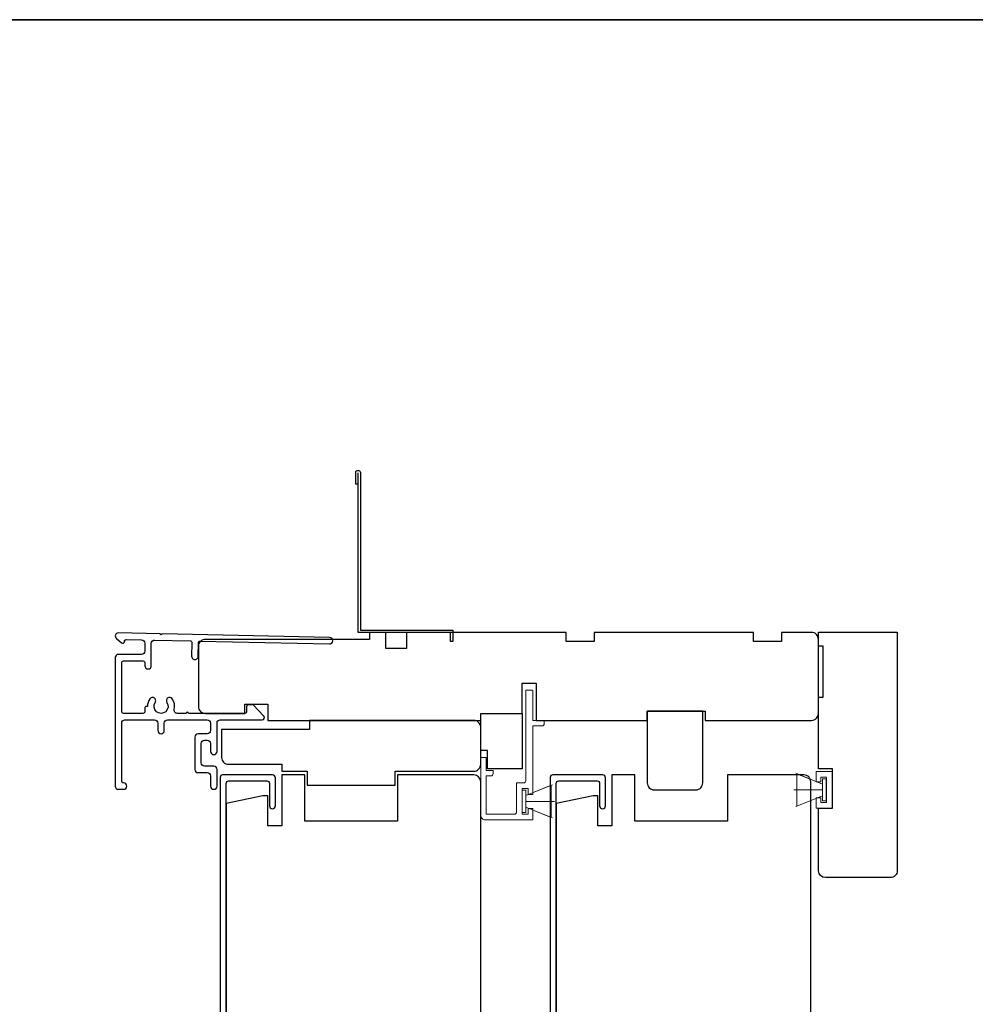
# Model space of a CAD drawing. Extents: x 3250 to 8124, y 3815 to 5078.
# Drawn here: x 5934 to 6140, y 4865 to 5078 of the extents above; entities that cross this region are included whole.
import ezdxf

# ---------------------------------------------------------------- set-up
doc = ezdxf.new("R2010")
doc.units = 0
doc.header["$LTSCALE"] = 250
doc.header["$MEASUREMENT"] = 0
doc.layers.add('3', color=3, linetype='CONTINUOUS')
for name, color, linetype, lineweight in [('6', 6, 'CONTINUOUS', 5), ('8', 7, 'CONTINUOUS', 35), ('Visible (ANSI)', 7, 'CONTINUOUS', 25)]:
    doc.layers.add(name, color=color, linetype=linetype, lineweight=lineweight)

msp = doc.modelspace()

# ---------------------------------------------------------------- linework, layer by layer
at = {"layer": '3'}
for points in [[(6006.82, 4977.28), (6006.32, 4977.28), (6006.32, 4979.83, -0.9), (6007.32, 4979.83), (6007.32, 4945.78), (6027.32, 4945.78), (6027.32, 4943.28), (6026.82, 4943.28), (6026.82, 4945.28), (6006.82, 4945.28), (6006.82, 4979.74)], [(5955.04, 4945.18), (5955.04, 4945.18), (5955.04, 4945.18, 0.69957), (5954.59, 4943.95), (5955.68, 4943.03, 0.637672), (5956.34, 4943.33), (5956.34, 4943.35), (5956.34, 4943.33), (5956.34, 4943.35, -0.420458), (5956.75, 4943.75), (5960.05, 4943.68, -0.407996), (5960.74, 4942.98), (5960.74, 4941.23, -0.414214), (5960.04, 4940.53), (5955.04, 4940.53, 0.414214), (5954.34, 4939.83), (5954.34, 4912.08, 0.414214), (5955.04, 4911.38), (5956.14, 4911.38, 1), (5956.14, 4912.78, -0.414214), (5955.74, 4913.18), (5955.74, 4925.68, -0.414214), (5956.44, 4926.38), (5962.84, 4926.38, -0.414213), (5963.54, 4925.68), (5963.54, 4924.08, 1), (5964.94, 4924.08), (5964.94, 4925.68, -0.414214), (5965.64, 4926.38), (5974.24, 4926.38, -0.414213), (5974.94, 4925.68), (5974.94, 4924.08, -0.414214), (5974.24, 4923.38), (5972.24, 4923.38, 0.414214), (5971.54, 4922.68), (5971.54, 4915.68, 0.414213), (5972.24, 4914.98), (5974.24, 4914.98, -0.414213), (5974.94, 4914.28), (5974.94, 4912.08, 1), (5976.34, 4912.08), (5976.34, 4915.68, 0.414213), (5975.64, 4916.38), (5973.64, 4916.38, -0.414213), (5972.94, 4917.08), (5972.94, 4921.28, -0.414214), (5973.64, 4921.98), (5974.24, 4921.98, -0.414213), (5974.94, 4921.28), (5974.94, 4919.58, 1), (5976.34, 4919.58), (5976.34, 4925.68, -0.414214), (5977.04, 4926.38), (5986.09, 4926.38, 0.661067), (5986.45, 4927.22), (5984.14, 4929.63), (5983.14, 4929.63, 0.414214), (5982.74, 4929.23), (5982.74, 4928.18, -0.414214), (5982.34, 4927.78), (5970.19, 4927.78, 1), (5969.69, 4927.78), (5967.77, 4927.78, -0.483177), (5967.09, 4928.64, 0.207572), (5966.67, 4930.93, 1), (5965.51, 4930.15, -1.870905), (5962.97, 4930.15, 1), (5961.81, 4930.93, 0.14834), (5961.31, 4929.3), (5961.14, 4929.3, 0.414214), (5960.74, 4928.9), (5960.74, 4928.18, -0.414214), (5960.34, 4927.78), (5956.14, 4927.78, -0.414213), (5955.74, 4928.18), (5955.74, 4938.73, -0.414214), (5956.14, 4939.13), (5960.34, 4939.13, -0.414214), (5960.74, 4938.73), (5960.74, 4938.08, 1), (5962.14, 4938.08), (5962.14, 4942.92, -0.420458), (5962.85, 4943.62), (5970.53, 4943.46, -0.414214), (5970.92, 4943.05), (5970.86, 4940.13, 1), (5972.26, 4940.1), (5972.32, 4943.02, -0.414214), (5972.73, 4943.41), (6000.62, 4942.79, 1), (6000.65, 4944.19), (5964.48, 4944.98), (5964.24, 4944.74), (5963.98, 4944.99), (5955.04, 4945.18)], [(5978.32, 4846.79), (5978.32, 4912.67, -0.414214), (5978.84, 4913.19), (5987.15, 4913.19, -0.414214), (5987.67, 4912.67), (5987.67, 4907.84, 1), (5988.97, 4907.84), (5988.97, 4913.84, 0.414214), (5988.32, 4914.49), (5977.54, 4914.49, 0.414214), (5977.02, 4913.97), (5977.02, 4845.99, 0.414214)], [(6049.66, 4846.79), (6049.66, 4912.67, -0.414214), (6050.18, 4913.19), (6058.49, 4913.19, -0.414214), (6059.01, 4912.67), (6059.01, 4907.84, 1), (6060.31, 4907.84), (6060.31, 4913.84, 0.414214), (6059.66, 4914.49), (6048.88, 4914.49, 0.414214), (6048.36, 4913.97), (6048.36, 4845.99, 0.414214)]]:
    msp.add_lwpolyline(points, format="xyb", dxfattribs=at)
at = {"layer": '6'}
for p, q in [((6107.18, 4912.51), (6101.44, 4914.85)), ((6101.68, 4907.76), (6101.68, 4914.76)), ((6101.68, 4914.76), (6107.18, 4912.51)), ((6105.82, 4913.01), (6105.82, 4915.24)), ((6105.82, 4915.24), (6109.32, 4915.24)), ((6108.07, 4913.99), (6106.82, 4913.99)), ((6106.82, 4913.99), (6106.82, 4913.01)), ((6107.98, 4913.66), (6107.18, 4913.66)), ((6107.18, 4913.66), (6107.18, 4908.86)), ((6107.98, 4908.86), (6107.98, 4913.66)), ((6108.07, 4908.53), (6108.07, 4913.99)), ((6109.32, 4915.24), (6109.32, 4907.28)), ((6043.07, 4910.03), (6048.81, 4912.37)), ((6107.18, 4911.26), (6100.98, 4911.26)), ((6106.82, 4913.01), (6105.82, 4913.01)), ((6107.18, 4912.51), (6107.18, 4910.01)), ((6107.18, 4910.01), (6101.44, 4907.67)), ((6107.18, 4910.01), (6101.68, 4907.76)), ((6105.82, 4907.28), (6105.82, 4909.51)), ((6105.82, 4909.51), (6106.82, 4909.51)), ((6106.82, 4909.51), (6106.82, 4908.53)), ((6043.07, 4908.78), (6049.27, 4908.78)), ((6043.07, 4907.53), (6048.81, 4905.19)), ((6109.32, 4907.28), (6105.82, 4907.28)), ((6106.82, 4908.53), (6108.07, 4908.53)), ((6107.18, 4908.86), (6107.98, 4908.86))]:
    msp.add_line(p, q, dxfattribs=at)
msp.add_lwpolyline([(6034.52, 4915.48), (6034.52, 4918.28), (6033.32, 4918.28), (6033.32, 4905.78, 0.414214), (6034.32, 4904.78), (6044.57, 4904.78), (6044.57, 4907.23), (6043.57, 4907.23), (6043.57, 4905.98), (6042.27, 4905.98), (6042.27, 4911.58), (6043.57, 4911.58), (6043.57, 4910.23), (6044.57, 4910.23), (6044.57, 4925.08), (6046.57, 4925.08, 0.414214), (6047.07, 4925.58), (6047.07, 4926.28), (6044.57, 4926.28), (6044.57, 4932.68, 0.414214), (6044.47, 4932.78), (6043.17, 4932.78, 0.414214), (6043.07, 4932.68), (6043.07, 4913.28, -0.414214), (6042.57, 4912.78), (6041.07, 4912.78), (6041.07, 4906.48, -0.414214), (6040.57, 4905.98), (6034.52, 4905.98), (6034.52, 4914.28), (6035.52, 4914.28, 0.414214), (6036.02, 4914.78), (6036.02, 4915.48)], format="xyb", close=True, dxfattribs=at)
for points in [[(6043.07, 4907.53), (6043.07, 4910.03), (6048.57, 4912.28), (6048.57, 4905.28)], [(6043.07, 4911.18), (6042.27, 4911.18), (6042.27, 4906.38), (6043.07, 4906.38)]]:
    msp.add_lwpolyline(points, close=True, dxfattribs=at)
at = {"layer": '8', "linetype": 'Continuous'}
msp.add_lwpolyline([(5543.24, 5077.64), (6728.53, 5077.64), (6728.53, 4357.56), (5543.24, 4357.56)], close=True, dxfattribs=at)
at = {"layer": 'Visible (ANSI)'}
for points in [[(5987.32, 4929.78), (5987.32, 4926.28), (6033.32, 4926.28), (6033.32, 4927.78), (6042.32, 4927.78), (6042.32, 4934.28), (6045.32, 4934.28), (6045.32, 4926.28), (6069.32, 4926.28), (6069.32, 4926.28), (6069.32, 4928.28), (6081.82, 4928.28), (6081.82, 4926.28), (6104.82, 4926.28, 0.414214), (6106.32, 4927.78), (6106.32, 4943.78, 0.414214), (6104.82, 4945.28), (6098.32, 4945.28), (6098.32, 4943.28), (6092.32, 4943.28), (6092.32, 4945.28), (6057.82, 4945.28), (6057.82, 4943.28), (6051.82, 4943.28), (6051.82, 4945.28), (6017.32, 4945.28), (6017.32, 4941.78), (6012.82, 4941.78), (6012.82, 4945.28), (6009.32, 4945.28), (6009.32, 4943.78), (5973.82, 4943.78, 0.414214), (5972.32, 4942.28), (5972.32, 4929.28, 0.414214), (5973.82, 4927.78), (5982.32, 4927.78), (5982.32, 4929.78)], [(6106.34, 4907.3), (6109.34, 4907.3), (6109.34, 4915.8), (6106.34, 4915.8), (6106.34, 4931.3), (6107.34, 4931.3), (6107.34, 4942.3), (6106.34, 4942.3), (6106.34, 4945.3), (6123.34, 4945.3), (6123.34, 4893.8, -0.414214), (6121.84, 4892.3), (6107.84, 4892.3, -0.414213), (6106.34, 4893.8)], [(6070.82, 4911.27), (6079.82, 4911.27, 0.414214), (6081.32, 4912.77), (6081.32, 4928.28), (6069.32, 4928.28), (6069.32, 4912.77, 0.414214)], [(5995.82, 4912.28), (6014.82, 4912.28), (6014.82, 4915.28), (6031.82, 4915.28, 0.414214), (6033.32, 4916.78), (6033.32, 4924.78, 0.414214), (6031.82, 4926.28), (5996.32, 4926.28), (5996.32, 4924.28), (5977.32, 4924.28), (5977.32, 4918.28, 0.414214), (5978.82, 4916.78), (5990.32, 4916.78), (5990.32, 4915.28), (5995.82, 4915.28)], [(5990.32, 4914.49), (5990.32, 4903.49), (5987.32, 4903.49), (5987.32, 4909.99), (5986.27, 4909.99), (5978.32, 4908.3), (5978.32, 4859.22), (5985.32, 4857.99), (5987.32, 4857.99), (5987.32, 4860.49), (5995.32, 4860.49), (5995.32, 4856.49), (6031.82, 4856.49, 0.414214), (6033.32, 4857.99), (6033.32, 4903.49), (6033.32, 4906.49), (6033.32, 4912.99, 0.414214), (6031.82, 4914.49), (6015.32, 4914.49), (6015.32, 4904.49), (5995.32, 4904.49), (5995.32, 4914.49)], [(6061.66, 4914.49), (6061.66, 4903.49), (6058.66, 4903.49), (6058.66, 4909.99), (6057.61, 4909.99), (6049.66, 4908.3), (6049.66, 4859.22), (6056.66, 4857.99), (6058.66, 4857.99), (6058.66, 4860.49), (6066.66, 4860.49), (6066.66, 4856.49), (6103.16, 4856.49, 0.414214), (6104.66, 4857.99), (6104.66, 4903.49), (6104.66, 4906.49), (6104.66, 4912.99, 0.414214), (6103.16, 4914.49), (6086.66, 4914.49), (6086.66, 4904.49), (6066.66, 4904.49), (6066.66, 4914.49)]]:
    msp.add_lwpolyline(points, format="xyb", close=True, dxfattribs=at)
msp.add_lwpolyline([(6034.82, 4919.78), (6033.32, 4919.78), (6033.32, 4927.78), (6042.32, 4927.78), (6042.32, 4915.78), (6034.82, 4915.78)], close=True, dxfattribs=at)

doc.saveas('drawing.dxf')
